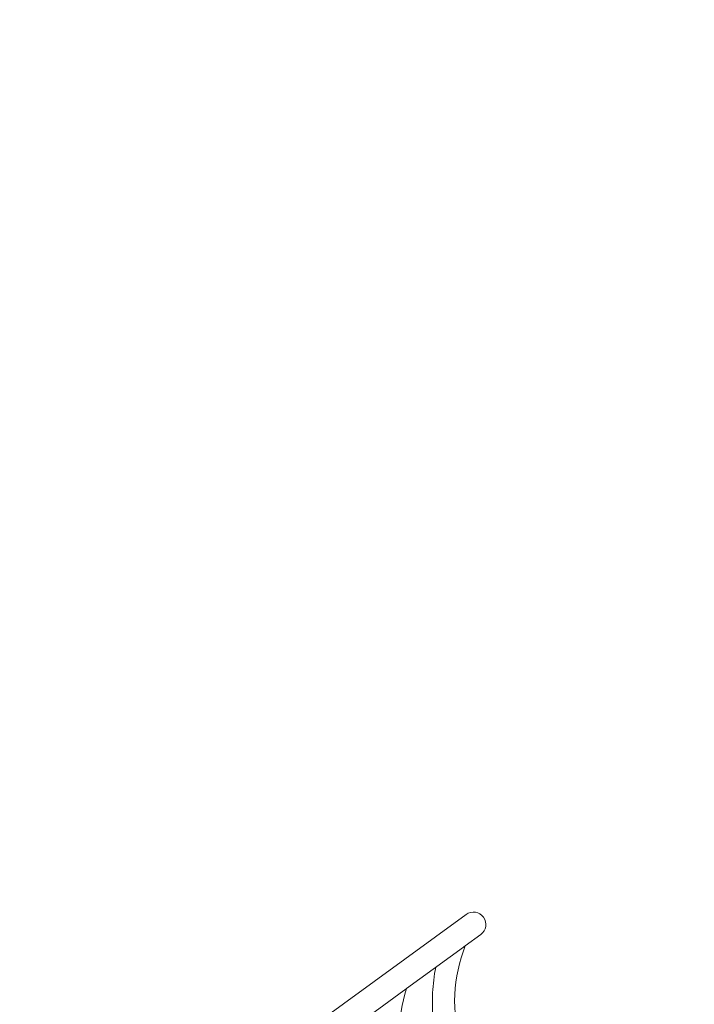
# Model space of a CAD drawing. Units: millimetres. Extents: x -928 to 27608, y -13346 to 16354.
# Drawn here: x 20072 to 21221, y 5377 to 7053 of the extents above; entities that cross this region are included whole.
import ezdxf

# ---------------------------------------------------------------- set-up
doc = ezdxf.new("R2010")
doc.units = ezdxf.units.MM
doc.header["$LTSCALE"] = 41
doc.layers.add('InterSystem-dimension', color=7, linetype='Continuous', lineweight=5)
doc.layers.add('InterSystem-drawing', color=7, linetype='Continuous', lineweight=13)
doc.styles.add('arial', font='arial.ttf')
doc.dimstyles.new('IS_1-50(mm)', dxfattribs={"dimtxt": 100, "dimasz": 100, "dimexe": 10, "dimexo": 50, "dimgap": 10, "dimtad": 1, "dimdec": 0, "dimrnd": 10, "dimzin": 0, "dimtxsty": 'arial', "dimcen": 100, "dimclrd": 256, "dimclre": 256, "dimclrt": 256, "dimadec": 1, "dimazin": 0, "dimtfac": 1, "dimtdec": 0, "dimtmove": 0, "dimatfit": 3, "dimfxl": 0, "dimtolj": 1, "dimtzin": 0, "dimlwd": -1, "dimlwe": -1, "dimarcsym": 0})

# ---------------------------------------------------------------- blocks, each defined once
blk = doc.blocks.new('*D10')
at = {"layer": 'Defpoints', "color": 0, "transparency": 16777216}
for p in [(14341, 10887.8), (26513.8, 10887.8), (17670.7, -4131.7)]:
    blk.add_point(p, dxfattribs=at)
at = {"layer": 'InterSystem-dimension', "transparency": 16777216}
for p, q in [((14391, 10887.8), (26523.8, 10887.8)), ((26513.8, -3931.7), (26513.8, 10687.8)), ((17720.7, -4131.7), (26523.8, -4131.7))]:
    blk.add_line(p, q, dxfattribs=at)
for points in [[(26480.5, 10687.8), (26547.1, 10687.8), (26513.8, 10887.8)], [(26480.5, -3931.7), (26547.1, -3931.7), (26513.8, -4131.7)]]:
    blk.add_solid(points, dxfattribs=at)
at = {"layer": 'InterSystem-dimension', "transparency": 16777216, "insert": (26401.7, 3378.1), "char_height": 200, "attachment_point": 5, "rotation": 90, "style": 'arial'}
blk.add_mtext('\\A1;15020', dxfattribs=at)
blk = doc.blocks.new('*D11')
at = {"layer": 'Defpoints', "color": 0, "transparency": 16777216}
for p in [(24121, 11577.5), (24121, 2678.1), (9506.1, 1197)]:
    blk.add_point(p, dxfattribs=at)
at = {"layer": 'InterSystem-dimension', "transparency": 16777216}
for p, q in [((9506.1, 1247), (9506.1, 11587.5)), ((24121, 2728.1), (24121, 11587.5)), ((9706.1, 11577.5), (23921, 11577.5))]:
    blk.add_line(p, q, dxfattribs=at)
for points in [[(9706.1, 11610.9), (9706.1, 11544.2), (9506.1, 11577.5)], [(23921, 11610.9), (23921, 11544.2), (24121, 11577.5)]]:
    blk.add_solid(points, dxfattribs=at)
at = {"layer": 'InterSystem-dimension', "transparency": 16777216, "insert": (16813.6, 11689.7), "char_height": 200, "attachment_point": 5, "style": 'arial'}
blk.add_mtext('\\A1;14610', dxfattribs=at)

msp = doc.modelspace()

# ---------------------------------------------------------------- linework, layer by layer
at = {"layer": 'InterSystem-drawing'}
for p, q in [((20832.5, 5529.7), (19857.8, 4821.6)), ((20830.9, 5476.1), (20857.4, 5495.4)), ((20730.9, 5403.5), (20828.3, 5474.3)), ((20565.5, 5283.4), (20726.4, 5400.2))]:
    msp.add_line(p, q, dxfattribs=at)
msp.add_arc((20845, 5512.6), 21.2, 306, 126, dxfattribs=at)
for points, knots in [([(20830.9, 5476.2), (20820.7, 5450), (20814.7, 5421.9), (20811.9, 5365.1), (20815, 5336.4), (20830.1, 5281.1), (20842, 5254.6), (20873.3, 5206.4), (20892.7, 5184.8), (20937.1, 5148.6), (20962.1, 5134), (21015.1, 5113.4), (21043.2, 5107.3), (21080.8, 5105.4), (21090.4, 5105.4), (21099.9, 5105.9)], [0.558404, 0.558404, 0.558404, 0.558404, 0.878946, 0.878946, 1.198645, 1.198645, 1.51768, 1.51768, 1.836427, 1.836427, 2.155319, 2.155319, 2.474763, 2.474763, 2.583189, 2.583189, 2.583189, 2.583189]), ([(20828.3, 5474.3), (20828.9, 5474.7), (20829.6, 5475.2), (20830.5, 5476), (20830.8, 5476.1), (20830.9, 5476.2), (20830.9, 5476.2), (20830.9, 5476.2)], [6.5659907, 6.5659907, 6.5659907, 6.5659907, 6.974711, 6.974711, 7.3569402, 7.3569402, 7.4620657, 7.4620657, 7.4620657, 7.4620657]), ([(20780.8, 5439.8), (20778, 5425.5), (20776.2, 5410.9), (20773.7, 5363.9), (20777.2, 5331.1), (20794.2, 5267.9), (20807.8, 5237.6), (20843.5, 5182.4), (20865.8, 5157.7), (20916.7, 5116.3), (20945.4, 5099.7), (20999.6, 5078.7), (21024.6, 5072.6), (21049.8, 5069.6)], [0.731403, 0.731403, 0.731403, 0.731403, 0.875757, 0.875757, 1.195994, 1.195994, 1.516791, 1.516791, 1.837836, 1.837836, 2.158756, 2.158756, 2.41019, 2.41019, 2.41019, 2.41019]), ([(20730.9, 5403.5), (20722.9, 5378.8), (20718.8, 5352.1), (20719.3, 5297.6), (20723.8, 5269.8), (20740.6, 5216), (20753, 5190), (20784.5, 5142.2), (20803.5, 5120.4), (20846.4, 5083.3), (20870.2, 5068), (20920.1, 5045.3), (20946.2, 5038), (20981.4, 5033.8), (20990.7, 5033.3), (20999.9, 5033.3)], [0.562604, 0.562604, 0.562604, 0.562604, 0.884166, 0.884166, 1.201891, 1.201891, 1.51772, 1.51772, 1.832959, 1.832959, 2.148477, 2.148477, 2.46536, 2.46536, 2.578989, 2.578989, 2.578989, 2.578989]), ([(20726.4, 5400.2), (20727.2, 5400.8), (20728, 5401.4), (20729.4, 5402.5), (20729.9, 5402.9), (20730.6, 5403.3), (20730.8, 5403.5), (20730.9, 5403.5), (20730.9, 5403.5), (20730.9, 5403.5)], [6.555298, 6.555298, 6.555298, 6.555298, 6.959275, 6.959275, 7.340578, 7.340578, 7.639313, 7.639313, 7.70171, 7.70171, 7.70171, 7.70171])]:
    msp.add_open_spline(points, degree=3, knots=knots, dxfattribs=at)

# ---------------------------------------------------------------- dimensions: what is measured, and where the dimension line sits
at = {"layer": 'InterSystem-dimension'}
dim = msp.add_linear_dim(base=(24121, 11577.5), p1=(9506.1, 1197), p2=(24121, 2678.1), dimstyle='IS_1-50(mm)', override={"dimtxt": 200, "dimasz": 200}, dxfattribs=at)
dim.commit()
dim.dimension.update_dxf_attribs({"geometry": '*D11', "text_midpoint": (16813.6, 11689.7)})
dim = msp.add_linear_dim(base=(26513.8145, 10887.7552), p1=(17670.7455, -4131.6537), p2=(14340.9769, 10887.7552), angle=90, dimstyle='IS_1-50(mm)', override={"dimtxt": 200, "dimasz": 200}, dxfattribs=at)
dim.commit()
dim.dimension.update_dxf_attribs({"geometry": '*D10', "text_midpoint": (26401.6999, 3378.0508)})

doc.saveas('drawing.dxf')
